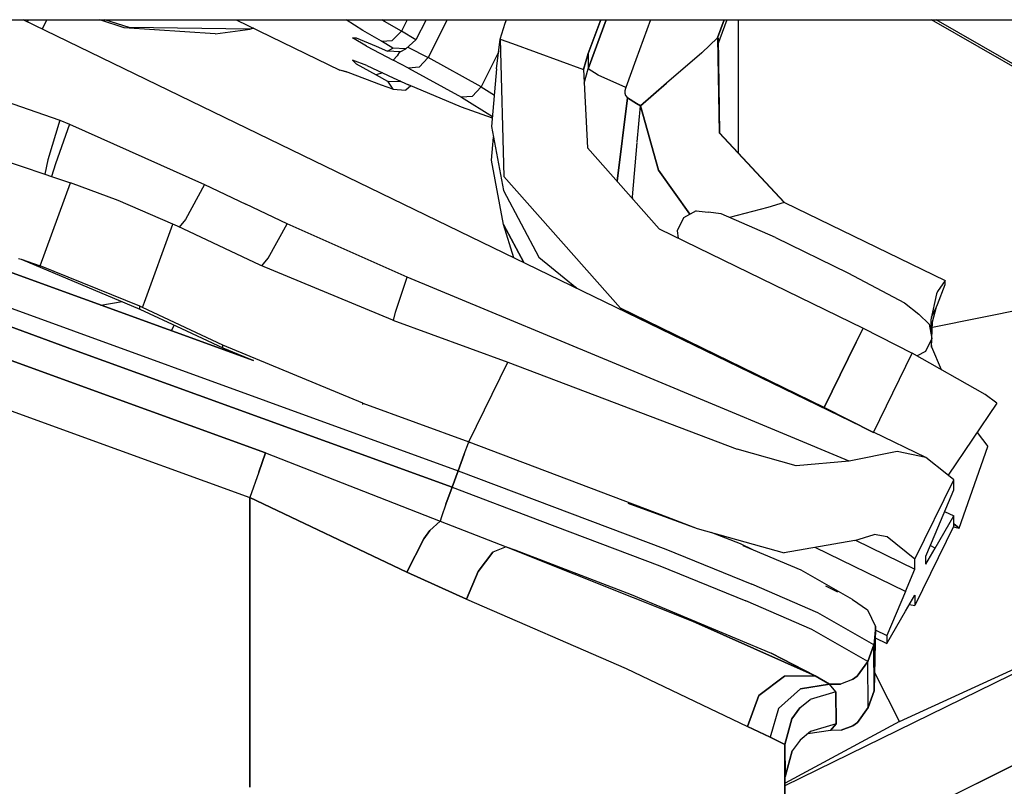
# Model space of a CAD drawing. Units: millimetres. Extents: x -1258 to 1258, y -306 to 3340.
# Drawn here: x -226 to -170, y 1077 to 1120 of the extents above; entities that cross this region are included whole.
import ezdxf

# ---------------------------------------------------------------- set-up
doc = ezdxf.new("R2010")
doc.units = ezdxf.units.MM
doc.layers.add('TFR-TRI', color=7, linetype='CONTINUOUS', true_color=0xffffff)

msp = doc.modelspace()

# ---------------------------------------------------------------- linework, layer by layer
at = {"layer": 'TFR-TRI', "color": 18, "linetype": 'CONTINUOUS'}
for p, q in [((-229.999996, 1119.900026), (-117.600093, 1119.900026)), ((-178.071773, 1096.892335), (-225.498531, 1119.900026)), ((-225.434078, 1119.868654), (-225.39648, 1119.900026)), ((-225.434078, 1119.868654), (-225.39648, 1119.900026)), ((-225.213375, 1119.900026), (-225.285152, 1119.79651)), ((-224.170406, 1119.900026), (-224.439937, 1119.386476)), ((-219.802242, 1119.447877), (-221.170406, 1119.900026)), ((-219.50732, 1119.452516), (-220.894039, 1119.900026)), ((-219.50732, 1119.452516), (-220.894039, 1119.900026)), ((-213.465328, 1119.900026), (-207.60107, 1117.043825)), ((-206.299312, 1119.281251), (-207.249507, 1119.900026)), ((-206.299312, 1119.281251), (-207.249507, 1119.900026)), ((-205.084468, 1119.805665), (-205.229, 1119.900026)), ((-205.084468, 1119.805665), (-205.229, 1119.900026)), ((-204.120113, 1119.252931), (-205.084468, 1119.805665)), ((-204.120113, 1119.252931), (-205.084468, 1119.805665)), ((-203.791988, 1119.900026), (-204.120113, 1119.252931)), ((-203.791988, 1119.900026), (-204.120113, 1119.252931)), ((-202.717281, 1119.900026), (-203.302242, 1118.752199)), ((-201.531734, 1119.900026), (-202.612789, 1117.757326)), ((-201.531734, 1119.900026), (-202.612789, 1117.757326)), ((-198.539546, 1118.803346), (-198.249507, 1119.694582)), ((-198.249507, 1119.694582), (-198.173824, 1119.900026)), ((-192.537105, 1119.900026), (-193.551265, 1117.117799)), ((-193.551265, 1117.117799), (-192.537105, 1119.900026)), ((-192.879878, 1119.803102), (-193.551265, 1117.98694)), ((-193.551265, 1117.98694), (-192.879878, 1119.803102)), ((-192.842769, 1119.900026), (-192.879878, 1119.803102)), ((-192.879878, 1119.803102), (-192.842769, 1119.900026)), ((-190.040523, 1119.900026), (-190.866207, 1117.634279)), ((-190.040523, 1119.900026), (-190.866207, 1117.634279)), ((-186.253902, 1118.873537), (-185.879878, 1119.900026)), ((-185.879878, 1119.900026), (-186.253902, 1118.873537)), ((-185.724605, 1119.900026), (-186.246089, 1118.469362)), ((-185.081539, 1119.900026), (-185.081539, 1112.377809)), ((-185.081539, 1119.900026), (-185.081539, 1112.377809)), ((-168.015132, 1116.362428), (-174.142574, 1119.900026)), ((-167.990718, 1116.500246), (-173.87939, 1119.900026)), ((-167.990718, 1116.500246), (-173.87939, 1119.900026)), ((-214.647457, 1119.093507), (-219.802242, 1119.447877)), ((-212.667476, 1119.369386), (-219.50732, 1119.452516)), ((-212.667476, 1119.369386), (-219.50732, 1119.452516)), ((-214.647457, 1119.093507), (-212.667476, 1119.369386)), ((-212.491695, 1119.425783), (-212.667476, 1119.369386)), ((-212.491695, 1119.425783), (-212.667476, 1119.369386)), ((-212.471675, 1119.416383), (-212.667476, 1119.369386)), ((-205.255367, 1118.681642), (-206.299312, 1119.281251)), ((-205.255367, 1118.681642), (-206.299312, 1119.281251)), ((-204.635738, 1118.721437), (-204.120113, 1119.252931)), ((-204.635738, 1118.721437), (-204.120113, 1119.252931)), ((-203.302242, 1118.752199), (-204.120113, 1119.252931)), ((-203.302242, 1118.752199), (-204.120113, 1119.252931)), ((-206.882808, 1118.86963), (-206.682613, 1118.86963)), ((-206.085933, 1118.394655), (-206.882808, 1118.86963)), ((-206.882808, 1118.86963), (-206.682613, 1118.86963)), ((-206.085933, 1118.394655), (-206.882808, 1118.86963)), ((-206.682613, 1118.86963), (-205.557125, 1118.394655)), ((-205.255367, 1118.681642), (-204.635738, 1118.721437)), ((-205.255367, 1118.681642), (-204.635738, 1118.721437)), ((-204.614253, 1118.289064), (-205.255367, 1118.681642)), ((-204.614253, 1118.289064), (-205.255367, 1118.681642)), ((-203.302242, 1118.752199), (-203.871089, 1118.252809)), ((-198.740718, 1117.126222), (-198.539546, 1118.803346)), ((-198.539546, 1118.803346), (-198.325679, 1111.030763)), ((-198.539546, 1118.803346), (-197.832515, 1118.546388)), ((-198.539546, 1118.803346), (-198.325679, 1111.030763)), ((-198.539546, 1118.803346), (-197.832515, 1118.546388)), ((-197.832515, 1118.546388), (-193.820796, 1117.08838)), ((-197.832515, 1118.546388), (-193.820796, 1117.08838)), ((-186.253902, 1118.873537), (-187.12939, 1118.026491)), ((-186.253902, 1118.873537), (-187.12939, 1118.026491)), ((-186.253902, 1118.873537), (-186.219234, 1118.863405)), ((-186.253902, 1118.873537), (-186.150875, 1113.501832)), ((-186.253902, 1118.873537), (-186.150875, 1113.501832)), ((-186.219234, 1118.863405), (-186.253902, 1118.873537)), ((-186.219234, 1118.647218), (-186.246578, 1118.490602)), ((-186.219234, 1118.863405), (-186.125484, 1113.496217)), ((-186.219234, 1118.863405), (-186.219234, 1118.647218)), ((-206.085933, 1118.394655), (-204.579585, 1117.616701)), ((-206.085933, 1118.394655), (-204.579585, 1117.616701)), ((-205.557125, 1118.394655), (-204.910152, 1118.12671)), ((-204.910152, 1118.12671), (-204.614253, 1118.289064)), ((-204.910152, 1118.12671), (-204.614253, 1118.289064)), ((-204.184566, 1118.080812), (-204.910152, 1118.12671)), ((-203.871089, 1118.252809), (-204.614253, 1118.289064)), ((-203.871089, 1118.252809), (-204.614253, 1118.289064)), ((-204.22607, 1118.083498), (-204.352046, 1117.860475)), ((-204.22607, 1118.083498), (-204.352046, 1117.860475)), ((-204.184566, 1118.080812), (-203.871089, 1118.252809)), ((-203.758296, 1118.352052), (-202.612789, 1117.757326)), ((-203.758296, 1118.352052), (-202.612789, 1117.757326)), ((-198.608882, 1118.096681), (-199.615718, 1116.099733)), ((-198.608882, 1118.096681), (-199.615718, 1116.099733)), ((-193.820796, 1117.08838), (-193.551265, 1117.98694)), ((-193.551265, 1117.98694), (-193.820796, 1117.08838)), ((-193.551265, 1117.98694), (-193.551265, 1117.117799)), ((-193.551265, 1117.98694), (-193.551265, 1117.117799)), ((-187.12939, 1118.026491), (-189.125484, 1116.311891)), ((-187.12939, 1118.026491), (-189.125484, 1116.311891)), ((-206.881832, 1117.603273), (-206.681636, 1117.40796)), ((-206.084957, 1117.301515), (-206.881832, 1117.603273)), ((-206.881832, 1117.603273), (-206.681636, 1117.40796)), ((-206.681636, 1117.40796), (-205.556148, 1116.786623)), ((-206.681636, 1117.40796), (-205.556148, 1116.786623)), ((-204.352046, 1117.860475), (-204.579585, 1117.616701)), ((-204.352046, 1117.860475), (-204.579585, 1117.616701)), ((-203.717281, 1117.168947), (-204.579585, 1117.616701)), ((-203.717281, 1117.168947), (-204.579585, 1117.616701)), ((-202.612789, 1117.757326), (-203.119136, 1117.220582)), ((-202.612789, 1117.757326), (-203.119136, 1117.220582)), ((-199.615718, 1116.099733), (-202.612789, 1117.757326)), ((-199.615718, 1116.099733), (-202.612789, 1117.757326)), ((-190.870113, 1117.624391), (-191.436519, 1116.069093)), ((-190.870113, 1117.624391), (-191.436519, 1116.069093)), ((-207.232906, 1116.943849), (-207.60107, 1117.043825)), ((-207.127925, 1116.919435), (-207.60107, 1117.043825)), ((-207.127925, 1116.919435), (-207.60107, 1117.043825)), ((-207.127925, 1116.919435), (-207.232906, 1116.943849)), ((-205.253414, 1116.204957), (-207.127925, 1116.919435)), ((-206.084957, 1117.301515), (-204.578609, 1116.612428)), ((-205.193843, 1116.8938), (-205.556148, 1116.786623)), ((-205.193843, 1116.8938), (-205.556148, 1116.786623)), ((-203.119136, 1117.220582), (-203.717281, 1117.168947)), ((-203.119136, 1117.220582), (-203.717281, 1117.168947)), ((-203.717281, 1117.168947), (-200.720699, 1115.511598)), ((-203.717281, 1117.168947), (-200.720699, 1115.511598)), ((-198.740718, 1117.126222), (-199.023433, 1113.868288)), ((-193.820796, 1117.08838), (-193.597652, 1112.656496)), ((-193.781734, 1116.318605), (-193.551265, 1117.117799)), ((-193.781734, 1116.318605), (-193.551265, 1117.117799)), ((-193.000972, 1116.765871), (-193.551265, 1117.117799)), ((-193.000972, 1116.765871), (-193.551265, 1117.117799)), ((-205.556148, 1116.786623), (-204.908687, 1116.424074)), ((-205.556148, 1116.786623), (-204.908687, 1116.424074)), ((-204.908687, 1116.424074), (-204.6123, 1115.97339)), ((-204.908687, 1116.424074), (-204.183101, 1116.400392)), ((-204.908687, 1116.424074), (-204.6123, 1115.97339)), ((-204.908687, 1116.424074), (-204.183101, 1116.400392)), ((-204.578609, 1116.612428), (-203.716792, 1116.22046)), ((-204.159664, 1116.421754), (-204.183101, 1116.400392)), ((-204.159664, 1116.421754), (-204.183101, 1116.400392)), ((-191.436519, 1116.069093), (-193.000972, 1116.765871)), ((-191.436519, 1116.069093), (-193.000972, 1116.765871)), ((-190.607417, 1115.024415), (-189.125484, 1116.311891)), ((-189.125484, 1116.311891), (-190.607417, 1115.024415)), ((-204.6123, 1115.97339), (-205.253414, 1116.204957)), ((-204.6123, 1115.97339), (-203.869136, 1115.922609)), ((-203.588375, 1116.166383), (-203.869136, 1115.922609)), ((-200.72021, 1114.958864), (-203.716792, 1116.22046)), ((-199.615718, 1116.099733), (-200.122066, 1115.562868)), ((-199.615718, 1116.099733), (-200.122066, 1115.562868)), ((-199.615718, 1116.099733), (-198.85107, 1115.627443)), ((-199.615718, 1116.099733), (-198.85107, 1115.627443)), ((-191.457515, 1116.004152), (-191.479976, 1115.881837)), ((-191.457515, 1116.004152), (-191.479976, 1115.881837)), ((-191.479976, 1115.881837), (-191.479488, 1115.749269)), ((-191.479976, 1115.881837), (-191.479488, 1115.749269)), ((-191.479488, 1115.749269), (-191.445308, 1115.616579)), ((-191.479488, 1115.749269), (-191.445308, 1115.616579)), ((-191.436519, 1116.069093), (-191.457515, 1116.004152)), ((-191.436519, 1116.069093), (-191.457515, 1116.004152)), ((-227.45605, 1115.616579), (-223.439937, 1114.214357)), ((-227.45605, 1115.616579), (-223.439937, 1114.214357)), ((-200.122066, 1115.562868), (-200.720699, 1115.511598)), ((-200.122066, 1115.562868), (-200.720699, 1115.511598)), ((-200.720699, 1115.511598), (-198.968257, 1114.429811)), ((-200.720699, 1115.511598), (-198.968257, 1114.429811)), ((-191.344234, 1115.491945), (-191.921382, 1110.764162)), ((-191.921382, 1110.764162), (-191.344234, 1115.491945)), ((-191.445308, 1115.616579), (-191.344234, 1115.491945)), ((-191.445308, 1115.616579), (-191.344234, 1115.491945)), ((-190.827144, 1115.163942), (-191.344234, 1115.491945)), ((-191.344234, 1115.491945), (-190.827144, 1115.163942)), ((-190.607417, 1115.024415), (-190.823238, 1115.161378)), ((-190.823238, 1115.161378), (-190.607417, 1115.024415)), ((-198.977535, 1114.336793), (-200.72021, 1114.958864)), ((-190.785152, 1112.999513), (-190.607417, 1115.024415)), ((-190.785152, 1112.999513), (-190.607417, 1115.024415)), ((-190.607417, 1115.024415), (-189.590816, 1111.386964)), ((-189.590816, 1111.386964), (-190.607417, 1115.024415)), ((-223.439937, 1114.214357), (-224.114742, 1111.970094)), ((-223.439937, 1114.214357), (-224.114742, 1111.970094)), ((-223.439937, 1114.214357), (-222.87939, 1113.985841)), ((-223.439937, 1114.214357), (-222.87939, 1113.985841)), ((-222.87939, 1113.985841), (-223.683101, 1111.744508)), ((-222.87939, 1113.985841), (-223.683101, 1111.744508)), ((-222.87939, 1113.985841), (-215.249019, 1110.580446)), ((-222.87939, 1113.985841), (-215.249019, 1110.580446)), ((-199.023433, 1113.868288), (-198.354488, 1110.239015)), ((-186.150875, 1113.501832), (-182.477046, 1109.574708)), ((-186.150875, 1113.501832), (-182.477046, 1109.574708)), ((-186.125484, 1113.496217), (-182.459468, 1109.570192)), ((-199.023433, 1111.951662), (-198.910152, 1113.253908)), ((-191.060054, 1109.878786), (-190.78857, 1112.963624)), ((-191.060054, 1109.878786), (-190.78857, 1112.963624)), ((-193.597652, 1112.656496), (-189.540523, 1108.076906)), ((-227.719234, 1112.323732), (-224.280757, 1111.166017)), ((-227.719234, 1112.323732), (-224.280757, 1111.166017)), ((-224.114742, 1111.970094), (-224.280757, 1111.166017)), ((-224.114742, 1111.970094), (-224.280757, 1111.166017)), ((-198.354488, 1108.329835), (-199.023433, 1111.951662)), ((-223.683101, 1111.744508), (-223.909664, 1111.043825)), ((-223.683101, 1111.744508), (-223.909664, 1111.043825)), ((-189.590816, 1111.386964), (-187.810054, 1108.898927)), ((-187.810054, 1108.898927), (-189.590816, 1111.386964)), ((-224.280757, 1111.166017), (-223.909664, 1111.043825)), ((-224.280757, 1111.166017), (-223.909664, 1111.043825)), ((-223.909664, 1111.043825), (-222.837398, 1110.685426)), ((-198.325679, 1111.030763), (-191.732417, 1103.588991)), ((-198.325679, 1111.030763), (-191.732417, 1103.588991)), ((-224.547847, 1105.992555), (-222.837398, 1110.685426)), ((-224.547847, 1105.992555), (-222.837398, 1110.685426)), ((-220.131343, 1109.684206), (-222.837398, 1110.685426)), ((-215.249019, 1110.580446), (-216.326167, 1108.611574)), ((-215.249019, 1110.580446), (-216.326167, 1108.611574)), ((-215.249019, 1110.580446), (-212.914546, 1109.471071)), ((-215.249019, 1110.580446), (-212.914546, 1109.471071)), ((-198.354488, 1110.239015), (-196.350582, 1106.474733)), ((-217.043453, 1108.347291), (-220.131343, 1109.684206)), ((-191.013667, 1109.739748), (-191.060054, 1109.878786)), ((-191.013667, 1109.739748), (-191.060054, 1109.878786)), ((-210.585445, 1108.364259), (-212.914546, 1109.471071)), ((-210.585445, 1108.364259), (-212.914546, 1109.471071)), ((-187.45898, 1109.09192), (-188.176265, 1108.697633)), ((-187.45898, 1109.09192), (-186.772945, 1109.021486)), ((-183.39941, 1109.274171), (-185.569332, 1108.721681)), ((-183.39941, 1109.274171), (-185.569332, 1108.721681)), ((-182.477046, 1109.574708), (-183.39941, 1109.274171)), ((-182.477046, 1109.574708), (-183.39941, 1109.274171)), ((-182.459468, 1109.570192), (-182.477046, 1109.574708)), ((-182.459468, 1109.570192), (-182.477046, 1109.574708)), ((-182.459468, 1109.570192), (-173.380855, 1105.148439)), ((-216.326167, 1108.611574), (-216.683101, 1108.178712)), ((-216.326167, 1108.611574), (-216.683101, 1108.178712)), ((-188.176265, 1108.697633), (-188.537105, 1107.95984)), ((-186.045406, 1108.929201), (-186.772945, 1109.021486)), ((-182.968746, 1107.58777), (-186.045406, 1108.929201)), ((-218.652339, 1103.932008), (-217.043453, 1108.347291)), ((-218.652339, 1103.932008), (-217.043453, 1108.347291)), ((-216.778316, 1108.22339), (-217.043453, 1108.347291)), ((-212.099605, 1106.027223), (-216.778316, 1108.22339)), ((-211.651851, 1106.416017), (-210.585445, 1108.364259)), ((-211.651851, 1106.416017), (-210.585445, 1108.364259)), ((-203.796382, 1105.343751), (-210.585445, 1108.364259)), ((-203.796382, 1105.343751), (-210.585445, 1108.364259)), ((-197.758296, 1106.44275), (-198.354488, 1108.329835)), ((-198.354488, 1108.329835), (-197.202632, 1106.173097)), ((-197.202632, 1106.173097), (-198.354488, 1108.329835)), ((-189.540523, 1108.076906), (-178.017085, 1102.464235)), ((-188.537105, 1107.95984), (-188.469234, 1107.555055)), ((-182.968746, 1107.58777), (-178.869625, 1105.596071)), ((-229.895015, 1106.95862), (-212.477535, 1100.628297)), ((-212.477535, 1100.628297), (-229.895015, 1106.95862)), ((-150.869625, 1107.155275), (-174.099605, 1102.499513)), ((-150.869625, 1107.155275), (-174.099605, 1102.499513)), ((-225.779781, 1106.403932), (-225.628902, 1106.354982)), ((-225.628902, 1106.354982), (-224.547847, 1105.992555)), ((-225.628902, 1106.354982), (-224.547847, 1105.992555)), ((-225.628902, 1106.354982), (-218.905269, 1103.543825)), ((-212.005367, 1105.988039), (-211.651851, 1106.416017)), ((-212.005367, 1105.988039), (-211.651851, 1106.416017)), ((-196.350582, 1106.474733), (-194.208492, 1104.720582)), ((-218.905269, 1103.704469), (-224.547847, 1105.992555)), ((-218.905269, 1103.704469), (-224.547847, 1105.992555)), ((-204.596675, 1102.910402), (-212.099605, 1106.027223)), ((-230.580074, 1105.186037), (-222.661617, 1102.308107)), ((-230.580074, 1105.186037), (-222.661617, 1102.308107)), ((-230.580074, 1105.186037), (-222.661617, 1102.308107)), ((-230.580074, 1105.186037), (-222.661617, 1102.308107)), ((-204.452632, 1103.370241), (-203.796382, 1105.343751)), ((-204.452632, 1103.370241), (-203.796382, 1105.343751)), ((-190.28271, 1099.726808), (-203.796382, 1105.343751)), ((-190.28271, 1099.726808), (-203.796382, 1105.343751)), ((-178.869625, 1105.596071), (-175.665523, 1103.885499)), ((-173.380855, 1105.148439), (-173.808589, 1104.526124)), ((-173.380855, 1105.148439), (-173.808589, 1104.526124)), ((-173.380855, 1104.93213), (-173.380855, 1105.148439)), ((-194.56689, 1105.014162), (-194.446773, 1104.836061)), ((-194.56689, 1105.014162), (-194.446773, 1104.836061)), ((-194.300289, 1104.7959), (-194.256832, 1104.74402)), ((-194.256832, 1104.74402), (-194.300289, 1104.7959)), ((-173.808589, 1103.803102), (-173.380855, 1104.93213)), ((-222.661617, 1101.245119), (-231.453609, 1104.440675)), ((-231.453609, 1104.440675), (-222.661617, 1101.245119)), ((-231.453609, 1104.440675), (-222.661617, 1101.245119)), ((-222.661617, 1101.245119), (-231.453609, 1104.440675)), ((-173.874019, 1104.41028), (-174.181636, 1102.938722)), ((-173.808589, 1104.526124), (-173.874019, 1104.41028)), ((-173.808589, 1104.526124), (-173.874019, 1104.41028)), ((-221.108394, 1103.765016), (-219.919429, 1103.967897)), ((-218.76025, 1103.636476), (-218.905269, 1103.704469)), ((-218.76025, 1103.636476), (-218.905269, 1103.704469)), ((-218.905269, 1103.543825), (-218.905269, 1103.704469)), ((-218.905269, 1103.543825), (-218.905269, 1103.704469)), ((-218.905269, 1103.543825), (-216.562496, 1102.447999)), ((-218.76025, 1103.636476), (-218.652828, 1103.931764)), ((-218.76025, 1103.636476), (-218.652828, 1103.931764)), ((-214.226558, 1101.508302), (-218.76025, 1103.636476)), ((-214.226558, 1101.508302), (-218.76025, 1103.636476)), ((-191.732417, 1103.588991), (-191.732417, 1103.519411)), ((-191.732417, 1103.588991), (-191.732417, 1103.519411)), ((-191.732417, 1103.588991), (-180.20898, 1097.976564)), ((-180.20898, 1097.976564), (-191.732417, 1103.588991)), ((-175.665523, 1103.885499), (-174.855953, 1103.257082)), ((-174.149898, 1103.089479), (-173.863765, 1103.67505)), ((-174.149898, 1103.089479), (-173.863765, 1103.67505)), ((-174.088375, 1102.810792), (-173.863765, 1103.67505)), ((-173.863765, 1103.67505), (-173.808589, 1103.803102)), ((-204.596675, 1102.910402), (-198.097652, 1100.548097)), ((-204.563472, 1102.898195), (-204.452632, 1103.370241)), ((-204.563472, 1102.898195), (-204.452632, 1103.370241)), ((-174.855953, 1103.257082), (-174.272945, 1102.684206)), ((-174.181636, 1102.938722), (-174.186031, 1102.174928)), ((-232.045406, 1102.763307), (-222.661617, 1099.352663)), ((-222.661617, 1099.352663), (-232.045406, 1102.763307)), ((-232.045406, 1102.763307), (-222.661617, 1099.352663)), ((-222.661617, 1099.352663), (-232.045406, 1102.763307)), ((-217.11523, 1102.313844), (-216.96191, 1102.634767)), ((-217.11523, 1102.313844), (-216.96191, 1102.634767)), ((-216.562496, 1102.447999), (-214.226558, 1101.355226)), ((-178.402339, 1101.675783), (-178.017085, 1102.464235)), ((-178.017085, 1102.464235), (-178.402339, 1101.675783)), ((-178.017085, 1102.464235), (-175.233394, 1101.052125)), ((-174.272945, 1102.684206), (-174.13525, 1101.874635)), ((-174.139156, 1101.389284), (-174.088375, 1102.810792)), ((-222.661617, 1102.308107), (-200.9165, 1094.404665)), ((-222.661617, 1102.308107), (-200.9165, 1094.404665)), ((-222.661617, 1102.308107), (-200.9165, 1094.404665)), ((-222.661617, 1102.308107), (-200.9165, 1094.404665)), ((-174.13525, 1101.874635), (-174.495601, 1101.136842)), ((-201.258296, 1093.466188), (-222.661617, 1101.245119)), ((-222.661617, 1101.245119), (-201.258296, 1093.466188)), ((-201.258296, 1093.466188), (-222.661617, 1101.245119)), ((-222.661617, 1101.245119), (-201.258296, 1093.466188)), ((-206.306636, 1098.218385), (-214.226558, 1101.508302)), ((-214.226558, 1101.355226), (-214.226558, 1101.508302)), ((-214.226558, 1101.355226), (-214.226558, 1101.508302)), ((-206.306636, 1098.218385), (-214.226558, 1101.508302)), ((-214.226558, 1101.355226), (-212.477535, 1100.628297)), ((-180.20898, 1097.976564), (-178.402828, 1101.675172)), ((-178.402828, 1101.675172), (-180.20898, 1097.976564)), ((-174.182613, 1101.777711), (-174.148921, 1101.412843)), ((-174.148921, 1101.412843), (-173.592281, 1100.126832)), ((-175.596187, 1100.309206), (-175.233394, 1101.052125)), ((-175.596187, 1100.309206), (-175.233394, 1101.052125)), ((-171.112789, 1098.711793), (-175.233394, 1101.052125)), ((-174.495601, 1101.136842), (-174.953121, 1100.89319)), ((-232.933589, 1100.24695), (-222.661617, 1096.513917)), ((-232.933589, 1100.24695), (-222.661617, 1096.513917)), ((-232.933589, 1100.24695), (-222.661617, 1096.513917)), ((-232.933589, 1100.24695), (-222.661617, 1096.513917)), ((-200.302242, 1096.036012), (-198.097652, 1100.548097)), ((-200.302242, 1096.036012), (-198.097652, 1100.548097)), ((-198.097652, 1100.548097), (-185.134761, 1095.621828)), ((-177.425289, 1096.564455), (-175.596675, 1100.308595)), ((-177.425289, 1096.564455), (-175.596675, 1100.308595)), ((-173.592281, 1100.126832), (-173.577144, 1100.111696)), ((-178.802242, 1094.946901), (-190.28271, 1099.726808)), ((-178.802242, 1094.946901), (-190.28271, 1099.726808)), ((-222.661617, 1099.352663), (-211.799312, 1095.404787)), ((-211.799312, 1095.404787), (-222.661617, 1099.352663)), ((-222.661617, 1099.352663), (-211.799312, 1095.404787)), ((-211.799312, 1095.404787), (-222.661617, 1099.352663)), ((-170.446773, 1098.222536), (-171.112789, 1098.711793)), ((-206.306636, 1098.152711), (-206.306636, 1098.218385)), ((-206.306636, 1098.152711), (-206.306636, 1098.218385)), ((-206.306636, 1098.218385), (-200.302242, 1096.036012)), ((-206.306636, 1098.218385), (-200.302242, 1096.036012)), ((-177.425289, 1096.564455), (-180.20898, 1097.976564)), ((-180.20898, 1097.976564), (-177.425289, 1096.564455)), ((-170.446773, 1098.222536), (-173.198238, 1094.154298)), ((-222.661617, 1096.513673), (-212.687496, 1092.888551)), ((-222.661617, 1096.513673), (-212.687496, 1092.888551)), ((-222.661617, 1096.513673), (-212.687496, 1092.888551)), ((-222.661617, 1096.513673), (-212.687496, 1092.888551)), ((-174.469722, 1095.144899), (-177.426753, 1096.579591)), ((-171.574214, 1096.555299), (-170.961421, 1095.770509)), ((-200.574214, 1095.329103), (-200.323238, 1095.977907)), ((-200.574214, 1095.329103), (-200.323238, 1095.977907)), ((-200.574214, 1095.329103), (-200.323238, 1095.977907)), ((-200.574214, 1095.329103), (-200.323238, 1095.977907)), ((-200.297359, 1096.034059), (-200.323238, 1095.977907)), ((-200.297359, 1096.034059), (-200.323238, 1095.977907)), ((-200.323238, 1095.977907), (-200.297359, 1096.034059)), ((-200.323238, 1095.977907), (-200.297359, 1096.034059)), ((-200.302242, 1096.036012), (-189.121578, 1091.787843)), ((-200.302242, 1096.036012), (-189.121578, 1091.787843)), ((-172.58691, 1091.156984), (-170.961421, 1095.770509)), ((-211.799312, 1095.404787), (-212.174312, 1094.31714)), ((-211.799312, 1095.404787), (-212.174312, 1094.31714)), ((-212.174312, 1094.31714), (-211.799312, 1095.404787)), ((-212.174312, 1094.31714), (-211.799312, 1095.404787)), ((-211.799312, 1095.404787), (-201.926753, 1091.547487)), ((-211.799312, 1095.404787), (-201.926753, 1091.547487)), ((-211.799312, 1095.404787), (-201.926753, 1091.547487)), ((-211.799312, 1095.404787), (-201.926753, 1091.547487)), ((-200.574214, 1095.329103), (-200.9165, 1094.404665)), ((-200.9165, 1094.404665), (-200.574214, 1095.329103)), ((-200.574214, 1095.329103), (-200.9165, 1094.404665)), ((-200.9165, 1094.404665), (-200.574214, 1095.329103)), ((-181.797847, 1094.680299), (-185.134761, 1095.621828)), ((-181.797847, 1094.680299), (-185.134761, 1095.621828)), ((-176.097164, 1095.496828), (-178.802242, 1094.946901)), ((-176.097164, 1095.496828), (-178.802242, 1094.946901)), ((-174.469722, 1095.144899), (-176.097164, 1095.496828)), ((-174.469722, 1095.144899), (-176.097164, 1095.496828)), ((-173.275386, 1094.198488), (-174.469722, 1095.144899)), ((-178.802242, 1094.946901), (-181.797847, 1094.680299)), ((-178.802242, 1094.946901), (-181.797847, 1094.680299)), ((-212.174312, 1094.31714), (-212.687496, 1092.888551)), ((-212.174312, 1094.31714), (-212.687496, 1092.888551)), ((-212.174312, 1094.31714), (-212.687496, 1092.888551)), ((-212.174312, 1094.31714), (-212.687496, 1092.888551)), ((-200.9165, 1094.404665), (-201.258296, 1093.466188)), ((-200.9165, 1094.404665), (-201.258296, 1093.466188)), ((-201.258296, 1093.466188), (-200.9165, 1094.404665)), ((-201.258296, 1093.466188), (-200.9165, 1094.404665)), ((-200.9165, 1094.404665), (-189.168453, 1089.961183)), ((-200.9165, 1094.404665), (-189.168453, 1089.961183)), ((-172.891597, 1093.894289), (-173.275386, 1094.198488)), ((-173.198238, 1094.154298), (-173.275386, 1094.198488)), ((-173.198238, 1094.154298), (-173.275386, 1094.198488)), ((-173.198238, 1094.154298), (-173.250484, 1094.178346)), ((-173.198238, 1094.154298), (-173.250484, 1094.178346)), ((-173.198238, 1094.154298), (-173.213863, 1094.149415)), ((-201.600093, 1092.513917), (-201.258296, 1093.466188)), ((-201.258296, 1093.466188), (-201.600093, 1092.513917)), ((-201.600093, 1092.513917), (-201.258296, 1093.466188)), ((-201.258296, 1093.466188), (-201.600093, 1092.513917)), ((-201.258296, 1093.466188), (-196.300289, 1091.590944)), ((-201.258296, 1093.466188), (-196.300289, 1091.590944)), ((-201.258296, 1093.466188), (-196.300289, 1091.590944)), ((-201.258296, 1093.466188), (-196.300289, 1091.590944)), ((-175.084468, 1089.406984), (-172.891597, 1093.894289)), ((-175.084468, 1089.406984), (-172.891597, 1093.894289)), ((-172.891597, 1093.319459), (-172.891597, 1093.894289)), ((-212.687496, 1092.888551), (-212.687496, 1076.519899)), ((-212.687496, 1092.888551), (-212.687496, 1076.519899)), ((-212.687496, 1092.888551), (-203.810054, 1088.676149)), ((-203.810054, 1088.676149), (-212.687496, 1092.888551)), ((-212.687496, 1092.888551), (-203.810054, 1088.676149)), ((-203.810054, 1088.676149), (-212.687496, 1092.888551)), ((-212.687496, 1076.519899), (-212.687496, 1092.888551)), ((-212.687496, 1076.519899), (-212.687496, 1092.888551)), ((-173.947261, 1090.818483), (-172.891597, 1093.319459)), ((-201.600093, 1092.513917), (-201.850093, 1091.78882)), ((-201.600093, 1092.513917), (-201.850093, 1091.78882)), ((-201.600093, 1092.513917), (-201.850093, 1091.78882)), ((-201.600093, 1092.513917), (-201.850093, 1091.78882)), ((-191.323238, 1092.574342), (-189.086421, 1091.753053)), ((-201.850093, 1091.78882), (-201.926753, 1091.547487)), ((-201.850093, 1091.78882), (-201.926753, 1091.547487)), ((-201.850093, 1091.78882), (-201.926753, 1091.547487)), ((-201.850093, 1091.78882), (-201.926753, 1091.547487)), ((-189.121578, 1091.787843), (-187.400386, 1091.133913)), ((-189.121578, 1091.787843), (-187.400386, 1091.133913)), ((-173.947261, 1090.032228), (-172.891597, 1091.852174)), ((-173.947261, 1090.032228), (-172.891597, 1091.852174)), ((-173.405269, 1092.10254), (-172.891597, 1091.852174)), ((-172.891597, 1091.404909), (-172.891597, 1091.852174)), ((-201.926753, 1091.547487), (-202.508785, 1091.027589)), ((-201.926753, 1091.547487), (-202.508785, 1091.027589)), ((-201.926753, 1091.547487), (-202.508785, 1091.027589)), ((-201.926753, 1091.547487), (-202.508785, 1091.027589)), ((-201.926753, 1091.547487), (-198.202632, 1090.108278)), ((-201.926753, 1091.547487), (-198.202632, 1090.108278)), ((-201.926753, 1091.547487), (-198.202632, 1090.108278)), ((-201.926753, 1091.547487), (-198.202632, 1090.108278)), ((-196.300289, 1091.590944), (-189.510738, 1089.022707)), ((-196.300289, 1091.590944), (-189.510738, 1089.022707)), ((-196.300289, 1091.590944), (-189.510738, 1089.022707)), ((-196.300289, 1091.590944), (-189.510738, 1089.022707)), ((-189.086421, 1091.753053), (-187.400386, 1091.133913)), ((-172.891597, 1091.277345), (-175.084468, 1086.79004)), ((-172.913082, 1091.233522), (-172.58691, 1091.156984)), ((-172.891597, 1091.277345), (-172.891597, 1091.404909)), ((-172.58691, 1091.156984), (-172.891597, 1091.404909)), ((-172.891597, 1091.404909), (-172.58691, 1091.156984)), ((-202.846675, 1090.560182), (-202.508785, 1091.027589)), ((-202.508785, 1091.027589), (-202.846675, 1090.560182)), ((-202.508785, 1091.027589), (-202.846675, 1090.560182)), ((-202.846675, 1090.560182), (-202.508785, 1091.027589)), ((-187.400386, 1091.133913), (-182.47314, 1089.761598)), ((-184.945308, 1090.271974), (-186.59814, 1090.910524)), ((-178.491695, 1090.459718), (-177.384273, 1090.80591)), ((-176.663082, 1090.657594), (-177.384273, 1090.80591)), ((-175.084468, 1089.406984), (-176.663082, 1090.657594)), ((-175.084468, 1089.406984), (-176.663082, 1090.657594)), ((-174.475582, 1089.567995), (-173.947261, 1090.818483)), ((-203.810054, 1088.676149), (-202.846675, 1090.560182)), ((-203.810054, 1088.676149), (-202.846675, 1090.560182)), ((-202.846675, 1090.560182), (-203.810054, 1088.676149)), ((-202.846675, 1090.560182), (-203.810054, 1088.676149)), ((-198.202632, 1090.108278), (-198.948238, 1089.797853)), ((-198.202632, 1090.108278), (-198.948238, 1089.797853)), ((-198.202632, 1090.108278), (-198.948238, 1089.797853)), ((-198.202632, 1090.108278), (-198.948238, 1089.797853)), ((-198.202632, 1090.108278), (-197.718746, 1089.914796)), ((-198.202632, 1090.108278), (-197.718746, 1089.914796)), ((-198.202632, 1090.108278), (-197.713375, 1089.9209)), ((-198.202632, 1090.108278), (-197.718746, 1089.914796)), ((-198.202632, 1090.108278), (-197.713375, 1089.9209)), ((-198.202632, 1090.108278), (-197.718746, 1089.914796)), ((-198.202632, 1090.108278), (-197.713375, 1089.9209)), ((-198.202632, 1090.108278), (-197.713375, 1089.9209)), ((-184.207515, 1089.905763), (-184.945308, 1090.271974)), ((-181.508296, 1088.775514), (-184.793453, 1090.15088)), ((-178.491695, 1090.459718), (-182.47314, 1089.761598)), ((-178.450679, 1090.472536), (-175.084468, 1088.832155)), ((-178.450679, 1090.472536), (-175.084468, 1088.832155)), ((-173.947261, 1090.032228), (-174.222652, 1090.166627)), ((-173.947261, 1090.032228), (-174.222652, 1090.166627)), ((-199.78271, 1088.69568), (-198.948238, 1089.797853)), ((-198.948238, 1089.797853), (-199.78271, 1088.69568)), ((-198.948238, 1089.797853), (-199.78271, 1088.69568)), ((-199.78271, 1088.69568), (-198.948238, 1089.797853)), ((-197.718746, 1089.914796), (-187.669917, 1085.897096)), ((-197.718746, 1089.914796), (-187.669917, 1085.897096)), ((-197.718746, 1089.914796), (-187.669917, 1085.897096)), ((-197.718746, 1089.914796), (-187.669917, 1085.897096)), ((-197.713375, 1089.9209), (-191.133296, 1087.397218)), ((-197.713375, 1089.9209), (-191.133296, 1087.397218)), ((-197.713375, 1089.9209), (-191.133296, 1087.397218)), ((-197.713375, 1089.9209), (-191.133296, 1087.397218)), ((-189.168453, 1089.961183), (-184.301265, 1087.985719)), ((-189.168453, 1089.961183), (-184.301265, 1087.985719)), ((-175.6123, 1087.581666), (-180.717281, 1090.069459)), ((-175.6123, 1087.581666), (-180.717281, 1090.069459)), ((-174.475582, 1089.122682), (-173.947261, 1090.032228)), ((-174.475582, 1089.122682), (-173.947261, 1090.032228)), ((-174.475582, 1089.122682), (-174.475582, 1089.567995)), ((-189.510738, 1089.022707), (-184.643062, 1087.047365)), ((-189.510738, 1089.022707), (-184.643062, 1087.047365)), ((-175.084468, 1088.832155), (-175.084468, 1089.406984)), ((-175.084468, 1088.832155), (-175.084468, 1089.406984)), ((-203.810054, 1088.676149), (-200.44189, 1087.150148)), ((-203.810054, 1088.676149), (-200.44189, 1087.150148)), ((-200.44189, 1087.150148), (-203.810054, 1088.676149)), ((-200.44189, 1087.150148), (-203.810054, 1088.676149)), ((-199.78271, 1088.69568), (-200.44189, 1087.150148)), ((-199.78271, 1088.69568), (-200.44189, 1087.150148)), ((-200.44189, 1087.150148), (-199.78271, 1088.69568)), ((-200.44189, 1087.150148), (-199.78271, 1088.69568)), ((-178.606929, 1087.124269), (-181.508296, 1088.775514)), ((-175.6123, 1087.581666), (-175.084468, 1088.832155)), ((-175.6123, 1087.581666), (-175.084468, 1088.832155)), ((-180.565425, 1086.359254), (-184.301265, 1087.985719)), ((-180.565425, 1086.359254), (-184.301265, 1087.985719)), ((-179.444332, 1087.540163), (-180.127925, 1087.879518)), ((-191.133296, 1087.397218), (-183.218257, 1084.083375)), ((-191.133296, 1087.397218), (-183.218257, 1084.083375)), ((-191.133296, 1087.397218), (-183.218257, 1084.083375)), ((-191.133296, 1087.397218), (-183.218257, 1084.083375)), ((-175.6123, 1087.581666), (-176.668453, 1085.080812)), ((-175.6123, 1087.581666), (-176.668453, 1085.080812)), ((-175.6123, 1086.454957), (-175.084468, 1087.364748)), ((-175.084468, 1087.364748), (-175.084468, 1086.79004)), ((-175.084468, 1087.364748), (-175.084468, 1086.79004)), ((-200.44189, 1087.150148), (-191.418941, 1083.22632)), ((-200.44189, 1087.150148), (-191.418941, 1083.22632)), ((-180.907222, 1085.420778), (-184.643062, 1087.047365)), ((-180.907222, 1085.420778), (-184.643062, 1087.047365)), ((-182.4165, 1076.602663), (-161.268062, 1086.95984)), ((-182.4165, 1076.602663), (-161.268062, 1086.95984)), ((-178.606929, 1087.124269), (-177.758785, 1086.531129)), ((-178.606929, 1087.124269), (-177.758785, 1086.531129)), ((-175.95605, 1080.219728), (-161.268062, 1086.95984)), ((-175.385738, 1086.845705), (-175.084468, 1086.79004)), ((-177.411617, 1084.56421), (-180.565425, 1086.359254)), ((-177.411617, 1084.56421), (-180.565425, 1086.359254)), ((-177.758785, 1086.531129), (-177.321285, 1085.594118)), ((-177.758785, 1086.531129), (-177.321285, 1085.594118)), ((-176.668453, 1084.635133), (-175.6123, 1086.454957)), ((-187.669917, 1085.897096), (-180.72607, 1082.811403)), ((-187.669917, 1085.897096), (-180.72607, 1082.811403)), ((-180.72607, 1082.811403), (-187.669917, 1085.897096)), ((-180.72607, 1082.811403), (-187.669917, 1085.897096)), ((-177.753414, 1083.625856), (-180.907222, 1085.420778)), ((-177.753414, 1083.625856), (-180.907222, 1085.420778)), ((-177.753414, 1083.625856), (-180.907222, 1085.420778)), ((-177.753414, 1083.625856), (-180.907222, 1085.420778)), ((-177.321285, 1085.594118), (-177.411617, 1084.56421)), ((-177.321285, 1085.594118), (-177.411617, 1084.56421)), ((-177.321285, 1085.594118), (-177.411617, 1084.56421)), ((-177.321285, 1085.594118), (-177.411617, 1084.56421)), ((-177.386714, 1081.960084), (-177.321285, 1085.594118)), ((-177.321285, 1085.594118), (-177.386714, 1081.960084)), ((-177.337398, 1085.407228), (-176.668453, 1085.080812)), ((-177.337398, 1085.407228), (-176.668453, 1085.080812)), ((-177.411617, 1084.56421), (-177.753414, 1083.625856)), ((-177.411617, 1084.56421), (-177.753414, 1083.625856)), ((-177.753414, 1083.625856), (-177.411617, 1084.56421)), ((-177.753414, 1083.625856), (-177.411617, 1084.56421)), ((-177.386714, 1081.960084), (-177.411617, 1084.56421)), ((-177.386714, 1081.960084), (-177.411617, 1084.56421)), ((-177.386714, 1081.960084), (-177.411617, 1084.56421)), ((-177.386714, 1081.960084), (-177.411617, 1084.56421)), ((-177.333003, 1084.959108), (-176.668453, 1084.635133)), ((-176.668453, 1085.080812), (-176.668453, 1084.635133)), ((-176.668453, 1085.080812), (-176.668453, 1084.635133)), ((-180.72607, 1082.811403), (-183.218257, 1084.083375)), ((-183.218257, 1084.083375), (-180.72607, 1082.811403)), ((-180.72607, 1082.811403), (-183.218257, 1084.083375)), ((-183.218257, 1084.083375), (-180.72607, 1082.811403)), ((-178.347652, 1082.779054), (-177.753414, 1083.625856)), ((-177.753414, 1083.625856), (-178.347652, 1082.779054)), ((-177.753414, 1083.625856), (-178.347652, 1082.779054)), ((-178.347652, 1082.779054), (-177.753414, 1083.625856)), ((-177.729, 1081.02173), (-177.753414, 1083.625856)), ((-177.729, 1081.02173), (-177.753414, 1083.625856)), ((-177.729, 1081.02173), (-177.753414, 1083.625856)), ((-177.729, 1081.02173), (-177.753414, 1083.625856)), ((-191.418941, 1083.22632), (-184.542964, 1079.938722)), ((-191.418941, 1083.22632), (-184.542964, 1079.938722)), ((-176.596675, 1081.48401), (-177.367671, 1083.005739)), ((-176.596675, 1081.48401), (-177.367671, 1083.005739)), ((-183.918941, 1081.691652), (-182.45898, 1082.790651)), ((-183.918941, 1081.691652), (-182.45898, 1082.790651)), ((-182.45898, 1082.790651), (-183.918941, 1081.691652)), ((-182.45898, 1082.790651), (-183.918941, 1081.691652)), ((-182.45898, 1082.790651), (-180.72607, 1082.811403)), ((-180.72607, 1082.811403), (-182.45898, 1082.790651)), ((-182.45898, 1082.790651), (-180.72607, 1082.811403)), ((-180.72607, 1082.811403), (-182.45898, 1082.790651)), ((-182.4165, 1071.338502), (-159.52441, 1082.733522)), ((-181.546382, 1082.068971), (-179.920406, 1082.332399)), ((-181.546382, 1082.068971), (-179.920406, 1082.332399)), ((-179.920406, 1082.332399), (-181.546382, 1082.068971)), ((-179.920406, 1082.332399), (-181.546382, 1082.068971)), ((-180.72607, 1082.811403), (-179.920406, 1082.332399)), ((-179.920406, 1082.332399), (-180.72607, 1082.811403)), ((-180.72607, 1082.811403), (-179.920406, 1082.332399)), ((-179.920406, 1082.332399), (-180.72607, 1082.811403)), ((-179.28564, 1082.341798), (-179.920406, 1082.332399)), ((-179.28564, 1082.341798), (-179.920406, 1082.332399)), ((-179.920406, 1082.332399), (-179.28564, 1082.341798)), ((-179.920406, 1082.332399), (-179.28564, 1082.341798)), ((-179.551265, 1081.910158), (-179.920406, 1082.332399)), ((-179.551265, 1081.910158), (-179.920406, 1082.332399)), ((-179.551265, 1081.910158), (-179.920406, 1082.332399)), ((-179.551265, 1081.910158), (-179.920406, 1082.332399)), ((-178.613765, 1082.590456), (-179.28564, 1082.341798)), ((-178.613765, 1082.590456), (-179.28564, 1082.341798)), ((-178.613765, 1082.590456), (-179.28564, 1082.341798)), ((-178.613765, 1082.590456), (-179.28564, 1082.341798)), ((-178.613765, 1082.590456), (-178.347652, 1082.779054)), ((-178.347652, 1082.779054), (-178.613765, 1082.590456)), ((-178.613765, 1082.590456), (-178.347652, 1082.779054)), ((-178.347652, 1082.779054), (-178.613765, 1082.590456)), ((-181.546382, 1082.068971), (-182.793941, 1080.950441)), ((-181.546382, 1082.068971), (-182.793941, 1080.950441)), ((-181.546382, 1082.068971), (-182.793941, 1080.950441)), ((-181.546382, 1082.068971), (-182.793941, 1080.950441)), ((-179.551265, 1081.910158), (-181.000972, 1081.471193)), ((-179.551265, 1081.910158), (-181.000972, 1081.471193)), ((-179.551265, 1081.910158), (-181.000972, 1081.471193)), ((-179.551265, 1081.910158), (-181.000972, 1081.471193)), ((-179.551265, 1081.910158), (-179.533687, 1080.089113)), ((-179.533687, 1080.089113), (-179.551265, 1081.910158)), ((-179.551265, 1081.910158), (-179.533687, 1080.089113)), ((-179.533687, 1080.089113), (-179.551265, 1081.910158)), ((-177.386714, 1081.960084), (-177.729, 1081.02173)), ((-177.729, 1081.02173), (-177.386714, 1081.960084)), ((-184.542964, 1079.938722), (-183.918941, 1081.691652)), ((-183.918941, 1081.691652), (-184.542964, 1079.938722)), ((-184.542964, 1079.938722), (-183.918941, 1081.691652)), ((-183.918941, 1081.691652), (-184.542964, 1079.938722)), ((-181.596187, 1080.993043), (-181.000972, 1081.471193)), ((-181.596187, 1080.993043), (-181.000972, 1081.471193)), ((-181.596187, 1080.993043), (-181.000972, 1081.471193)), ((-181.596187, 1080.993043), (-181.000972, 1081.471193)), ((-175.95605, 1080.219728), (-176.596675, 1081.48401)), ((-175.95605, 1080.219728), (-176.596675, 1081.48401)), ((-182.793941, 1080.950441), (-183.268062, 1079.330934)), ((-182.793941, 1080.950441), (-183.268062, 1079.330934)), ((-182.793941, 1080.950441), (-183.268062, 1079.330934)), ((-182.793941, 1080.950441), (-183.268062, 1079.330934)), ((-182.051265, 1080.380495), (-181.596187, 1080.993043)), ((-182.051265, 1080.380495), (-181.596187, 1080.993043)), ((-181.596187, 1080.993043), (-182.051265, 1080.380495)), ((-181.596187, 1080.993043), (-182.051265, 1080.380495)), ((-178.32275, 1080.174928), (-177.729, 1081.02173)), ((-177.729, 1081.02173), (-178.32275, 1080.174928)), ((-182.433589, 1078.916505), (-182.051265, 1080.380495)), ((-182.433589, 1078.916505), (-182.051265, 1080.380495)), ((-182.051265, 1080.380495), (-182.433589, 1078.916505)), ((-182.051265, 1080.380495), (-182.433589, 1078.916505)), ((-175.95605, 1080.219728), (-182.4165, 1076.737916)), ((-179.533687, 1080.089113), (-180.983882, 1079.650148)), ((-179.533687, 1080.089113), (-180.983882, 1079.650148)), ((-179.533687, 1080.089113), (-180.983882, 1079.650148)), ((-179.533687, 1080.089113), (-180.983882, 1079.650148)), ((-179.861324, 1079.723634), (-179.533687, 1080.089113)), ((-179.533687, 1080.089113), (-179.861324, 1079.723634)), ((-179.861324, 1079.723634), (-179.533687, 1080.089113)), ((-179.533687, 1080.089113), (-179.861324, 1079.723634)), ((-178.32275, 1080.174928), (-178.588863, 1079.986207)), ((-178.588863, 1079.986207), (-178.32275, 1080.174928)), ((-183.268062, 1079.330934), (-184.542964, 1079.938722)), ((-184.542964, 1079.938722), (-183.268062, 1079.330934)), ((-183.268062, 1079.330934), (-184.542964, 1079.938722)), ((-184.542964, 1079.938722), (-183.268062, 1079.330934)), ((-180.983882, 1079.650148), (-181.578609, 1079.172121)), ((-180.983882, 1079.650148), (-181.578609, 1079.172121)), ((-179.861324, 1079.723634), (-181.132808, 1079.530153)), ((-179.861324, 1079.723634), (-181.132808, 1079.530153)), ((-179.261226, 1079.737794), (-179.861324, 1079.723634)), ((-179.261226, 1079.737794), (-179.861324, 1079.723634)), ((-178.588863, 1079.986207), (-179.261226, 1079.737794)), ((-179.261226, 1079.737794), (-178.588863, 1079.986207)), ((-182.433589, 1078.916505), (-183.268062, 1079.330934)), ((-182.433589, 1078.916505), (-183.268062, 1079.330934)), ((-183.268062, 1079.330934), (-182.433589, 1078.916505)), ((-183.268062, 1079.330934), (-182.433589, 1078.916505)), ((-181.578609, 1079.172121), (-182.033687, 1078.559572)), ((-181.578609, 1079.172121), (-182.033687, 1078.559572)), ((-182.4165, 1077.09546), (-182.433589, 1078.916505)), ((-182.433589, 1065.823732), (-182.433589, 1078.916505)), ((-182.433589, 1065.823732), (-182.433589, 1078.916505)), ((-182.433589, 1078.916505), (-182.4165, 1077.09546)), ((-182.433589, 1065.823732), (-182.433589, 1078.916505)), ((-182.433589, 1078.916505), (-182.4165, 1077.09546)), ((-182.433589, 1065.823732), (-182.433589, 1078.916505)), ((-182.4165, 1077.09546), (-182.433589, 1078.916505)), ((-182.4165, 1077.09546), (-182.033687, 1078.559572)), ((-182.033687, 1078.559572), (-182.4165, 1077.09546)), ((-180.190914, 1072.44629), (-169.614253, 1077.711183)), ((-182.4165, 1064.002687), (-182.4165, 1077.09546)), ((-182.4165, 1063.860109), (-182.4165, 1077.09546))]:
    msp.add_line(p, q, dxfattribs=at)

doc.saveas('drawing.dxf')
